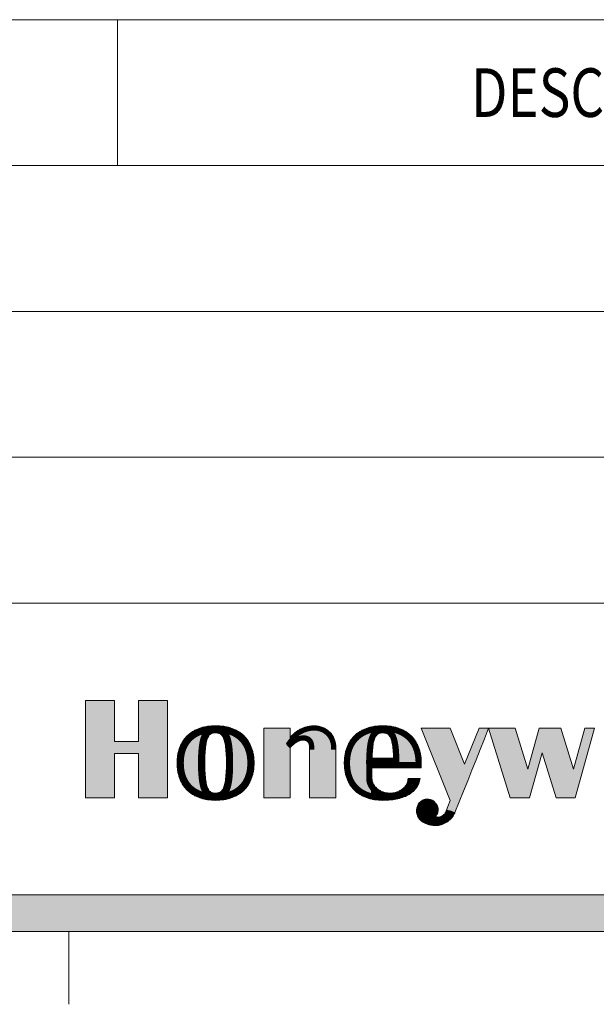
# Model space of a CAD drawing. Units: millimetres. Extents: x 10124 to 10520, y -3798 to -3525.
# Drawn here: x 10425 to 10449, y -3797 to -3757 of the extents above; entities that cross this region are included whole.
import ezdxf
from ezdxf.enums import TextEntityAlignment as Align

# ---------------------------------------------------------------- set-up
doc = ezdxf.new("R2010")
doc.units = ezdxf.units.MM
doc.header["$LTSCALE"] = 6
doc.header["$MEASUREMENT"] = 0
doc.layers.add('4', color=4, linetype='CONTINUOUS', lineweight=20)
doc.styles.add('ROMANS', font='romans.shx', dxfattribs={"height": 2})

msp = doc.modelspace()

# ---------------------------------------------------------------- linework, layer by layer
at = {"layer": '4'}
for p, q in [((10514.6199, -3756.75341), (10339.6199, -3756.75341)), ((10429.1199, -3762.75341), (10429.1199, -3756.75341)), ((10514.6199, -3762.75341), (10379.6899, -3762.75341)), ((10451.6199, -3768.75341), (10339.6199, -3768.75341)), ((10451.6199, -3774.75341), (10379.6199, -3774.75341)), ((10379.6199, -3780.75341), (10469.6199, -3780.75341)), ((10139.6199, -3792.75341), (10514.6199, -3792.75341)), ((10138.1199, -3794.25341), (10516.1199, -3794.25341)), ((10427.1199, -3794.25341), (10427.1199, -3797.25341))]:
    msp.add_line(p, q, dxfattribs=at)
for points in [[(10427.80522, -3784.75341), (10428.99383, -3784.75341), (10428.99383, -3786.43713), (10429.98405, -3786.43713), (10429.98405, -3784.75341), (10431.17265, -3784.75341), (10431.17265, -3788.76347), (10429.98405, -3788.76347), (10429.98405, -3786.93224), (10428.99383, -3786.93224), (10428.99383, -3788.76347), (10427.80522, -3788.76347), (10427.80522, -3784.75341)], [(10433.1531, -3785.7945), (10433.06493, -3785.7945), (10432.98015, -3785.79959), (10432.89537, -3785.80806), (10432.81398, -3785.81824), (10432.77329, -3785.82502), (10432.73429, -3785.8335), (10432.69529, -3785.84198), (10432.65629, -3785.85045), (10432.61899, -3785.86063), (10432.58168, -3785.8708), (10432.54438, -3785.88267), (10432.50877, -3785.89454), (10432.47147, -3785.90641), (10432.43756, -3785.91997), (10432.40195, -3785.93523), (10432.36804, -3785.95049), (10432.33413, -3785.96575), (10432.30191, -3785.98271), (10432.2697, -3785.99966), (10432.23748, -3786.01832), (10432.20696, -3786.03697), (10432.17644, -3786.05731), (10432.14592, -3786.07766), (10432.11709, -3786.09801), (10432.08827, -3786.12005), (10432.06114, -3786.14209), (10432.03401, -3786.16583), (10432.00688, -3786.18957), (10431.98145, -3786.215), (10431.95601, -3786.24044), (10431.93228, -3786.26587), (10431.90854, -3786.293), (10431.8865, -3786.32013), (10431.86276, -3786.34896), (10431.84241, -3786.37778), (10431.82206, -3786.4083), (10431.80172, -3786.43882), (10431.78306, -3786.46934), (10431.76441, -3786.50156), (10431.74576, -3786.53377), (10431.72881, -3786.56769), (10431.71355, -3786.6016), (10431.69829, -3786.63551), (10431.68302, -3786.67112), (10431.66946, -3786.70672), (10431.65759, -3786.74403), (10431.64572, -3786.78133), (10431.63385, -3786.81863), (10431.62368, -3786.85763), (10431.61351, -3786.89663), (10431.60503, -3786.93732), (10431.59825, -3786.97802), (10431.59146, -3787.02041), (10431.58468, -3787.0611), (10431.57959, -3787.10519), (10431.5762, -3787.14758), (10431.57281, -3787.19166), (10431.56942, -3787.23744), (10431.56942, -3787.28153), (10431.56773, -3787.329), (10431.56942, -3787.37478), (10431.56942, -3787.42056), (10431.57281, -3787.46465), (10431.5762, -3787.50874), (10431.57959, -3787.55282), (10431.58468, -3787.59521), (10431.59146, -3787.6376), (10431.59825, -3787.67829), (10431.60503, -3787.71899), (10431.61351, -3787.75968), (10431.62368, -3787.79868), (10431.63385, -3787.83768), (10431.64572, -3787.87498), (10431.65759, -3787.91228), (10431.66946, -3787.94959), (10431.68302, -3787.98519), (10431.69829, -3788.0208), (10431.71355, -3788.05641), (10431.72881, -3788.09032), (10431.74576, -3788.12254), (10431.76441, -3788.15475), (10431.78306, -3788.18697), (10431.80172, -3788.21919), (10431.82206, -3788.24971), (10431.84241, -3788.27853), (10431.86276, -3788.30736), (10431.8865, -3788.33618), (10431.90854, -3788.36331), (10431.93228, -3788.39044), (10431.95601, -3788.41587), (10431.98145, -3788.443), (10432.00688, -3788.46674), (10432.03401, -3788.49048), (10432.06114, -3788.51422), (10432.08827, -3788.53626), (10432.11709, -3788.5583), (10432.14592, -3788.58034), (10432.17644, -3788.60069), (10432.20696, -3788.61934), (10432.23748, -3788.63799), (10432.2697, -3788.65665), (10432.30191, -3788.6736), (10432.33413, -3788.69056), (10432.36804, -3788.70582), (10432.40195, -3788.72108), (10432.43756, -3788.73634), (10432.47147, -3788.7499), (10432.50877, -3788.76177), (10432.54438, -3788.77364), (10432.58168, -3788.78551), (10432.61899, -3788.79568), (10432.65629, -3788.80586), (10432.69529, -3788.81434), (10432.73429, -3788.82281), (10432.77329, -3788.83129), (10432.81398, -3788.83807), (10432.89537, -3788.84825), (10432.98015, -3788.85673), (10433.06493, -3788.86181), (10433.1531, -3788.86351), (10433.23957, -3788.86181), (10433.32435, -3788.85673), (10433.40913, -3788.84825), (10433.49052, -3788.83807), (10433.53121, -3788.83129), (10433.57021, -3788.82281), (10433.60921, -3788.81434), (10433.64821, -3788.80586), (10433.68551, -3788.79568), (10433.72281, -3788.78551), (10433.76012, -3788.77364), (10433.79742, -3788.76177), (10433.83303, -3788.7499), (10433.86694, -3788.73634), (10433.90255, -3788.72108), (10433.93646, -3788.70582), (10433.97037, -3788.69056), (10434.00258, -3788.6736), (10434.0348, -3788.65665), (10434.06702, -3788.63799), (10434.09754, -3788.61934), (10434.12806, -3788.60069), (10434.15858, -3788.58034), (10434.1874, -3788.5583), (10434.21623, -3788.53626), (10434.24336, -3788.51422), (10434.27049, -3788.49048), (10434.29762, -3788.46674), (10434.32305, -3788.443), (10434.34848, -3788.41587), (10434.37222, -3788.39044), (10434.39596, -3788.36331), (10434.418, -3788.33618), (10434.44174, -3788.30736), (10434.46209, -3788.27853), (10434.48244, -3788.24971), (10434.50278, -3788.21919), (10434.52313, -3788.18697), (10434.54009, -3788.15475), (10434.55874, -3788.12254), (10434.57569, -3788.09032), (10434.59095, -3788.05641), (10434.60621, -3788.0208), (10434.62147, -3787.98519), (10434.63504, -3787.94959), (10434.64691, -3787.91228), (10434.66047, -3787.87498), (10434.67065, -3787.83768), (10434.68082, -3787.79868), (10434.69099, -3787.75968), (10434.69947, -3787.71899), (10434.70625, -3787.67829), (10434.71303, -3787.6376), (10434.71982, -3787.59521), (10434.7249, -3787.55282), (10434.7283, -3787.50874), (10434.73169, -3787.46465), (10434.73508, -3787.42056), (10434.73677, -3787.37478), (10434.73677, -3787.329), (10434.73677, -3787.28153), (10434.73508, -3787.23744), (10434.73169, -3787.19166), (10434.7283, -3787.14758), (10434.7249, -3787.10519), (10434.71982, -3787.0611), (10434.71303, -3787.02041), (10434.70625, -3786.97802), (10434.69947, -3786.93732), (10434.69099, -3786.89663), (10434.68082, -3786.85763), (10434.67065, -3786.81863), (10434.66047, -3786.78133), (10434.64691, -3786.74403), (10434.63504, -3786.70672), (10434.62147, -3786.67112), (10434.60621, -3786.63551), (10434.59095, -3786.6016), (10434.57569, -3786.56769), (10434.55874, -3786.53377), (10434.54009, -3786.50156), (10434.52313, -3786.46934), (10434.50278, -3786.43882), (10434.48244, -3786.4083), (10434.46209, -3786.37778), (10434.44174, -3786.34896), (10434.418, -3786.32013), (10434.39596, -3786.293), (10434.37222, -3786.26587), (10434.34848, -3786.24044), (10434.32305, -3786.215), (10434.29762, -3786.18957), (10434.27049, -3786.16583), (10434.24336, -3786.14209), (10434.21623, -3786.12005), (10434.1874, -3786.09801), (10434.15858, -3786.07766), (10434.12806, -3786.05731), (10434.09754, -3786.03697), (10434.06702, -3786.01832), (10434.0348, -3785.99966), (10434.00258, -3785.98271), (10433.97037, -3785.96575), (10433.93646, -3785.95049), (10433.90255, -3785.93523), (10433.86694, -3785.91997), (10433.83303, -3785.90641), (10433.79742, -3785.89454), (10433.76012, -3785.88267), (10433.72281, -3785.8708), (10433.68551, -3785.86063), (10433.64821, -3785.85045), (10433.60921, -3785.84198), (10433.57021, -3785.8335), (10433.53121, -3785.82502), (10433.49052, -3785.81824), (10433.40913, -3785.80806), (10433.32435, -3785.79959), (10433.23957, -3785.7945), (10433.1531, -3785.7945)], [(10435.13184, -3788.76347), (10436.22211, -3788.76347), (10436.22211, -3786.68468), (10436.24923, -3786.65755), (10436.27976, -3786.62873), (10436.30858, -3786.6016), (10436.3408, -3786.57616), (10436.37132, -3786.55073), (10436.40523, -3786.5253), (10436.43744, -3786.50156), (10436.47136, -3786.48121), (10436.50696, -3786.46086), (10436.54257, -3786.44221), (10436.57818, -3786.42695), (10436.61379, -3786.41339), (10436.65109, -3786.40321), (10436.69009, -3786.39474), (10436.72739, -3786.38965), (10436.76639, -3786.38795), (10436.80369, -3786.38965), (10436.83591, -3786.39304), (10436.85117, -3786.39643), (10436.86643, -3786.40152), (10436.87999, -3786.40661), (10436.89186, -3786.41169), (10436.90373, -3786.41678), (10436.9156, -3786.42356), (10436.92577, -3786.43034), (10436.93595, -3786.43882), (10436.9529, -3786.45578), (10436.96816, -3786.47443), (10436.98003, -3786.49647), (10436.99021, -3786.51851), (10436.99868, -3786.54395), (10437.00377, -3786.56938), (10437.00886, -3786.59651), (10437.01225, -3786.62534), (10437.01225, -3786.65416), (10437.01394, -3786.68468), (10437.01394, -3788.76347), (10438.10251, -3788.76347), (10438.10251, -3786.68468), (10438.10081, -3786.6389), (10438.09742, -3786.59482), (10438.09234, -3786.54903), (10438.08555, -3786.50664), (10438.07538, -3786.46256), (10438.06351, -3786.42017), (10438.04995, -3786.37948), (10438.03469, -3786.33878), (10438.01773, -3786.29978), (10437.99908, -3786.26078), (10437.97704, -3786.22348), (10437.95499, -3786.18787), (10437.93125, -3786.15396), (10437.90413, -3786.12005), (10437.877, -3786.08784), (10437.84817, -3786.05562), (10437.81765, -3786.02679), (10437.78543, -3785.99966), (10437.75322, -3785.97254), (10437.71761, -3785.9471), (10437.682, -3785.92506), (10437.6447, -3785.90302), (10437.6057, -3785.88437), (10437.5667, -3785.86571), (10437.52601, -3785.85045), (10437.48362, -3785.83689), (10437.44123, -3785.82502), (10437.39715, -3785.81485), (10437.35136, -3785.80637), (10437.30558, -3785.80128), (10437.2598, -3785.79789), (10437.21233, -3785.79789), (10437.17672, -3785.79789), (10437.14111, -3785.79959), (10437.10551, -3785.80298), (10437.0699, -3785.80637), (10437.03599, -3785.81146), (10437.00038, -3785.81654), (10436.96647, -3785.82332), (10436.93086, -3785.83011), (10436.89695, -3785.83858), (10436.86304, -3785.84876), (10436.82912, -3785.85893), (10436.79691, -3785.8708), (10436.763, -3785.88267), (10436.73078, -3785.89454), (10436.69856, -3785.9098), (10436.66635, -3785.92506), (10436.63413, -3785.94032), (10436.60192, -3785.95728), (10436.5714, -3785.97423), (10436.54088, -3785.99288), (10436.51205, -3786.01323), (10436.48153, -3786.03358), (10436.4527, -3786.05562), (10436.42558, -3786.07766), (10436.39675, -3786.1014), (10436.36962, -3786.12514), (10436.34419, -3786.15057), (10436.31875, -3786.17601), (10436.29332, -3786.20314), (10436.26789, -3786.23026), (10436.24415, -3786.25909), (10436.22211, -3786.28791), (10436.22211, -3785.89284), (10435.13184, -3785.89284), (10435.13184, -3788.76347)], [(10440.03378, -3785.7945), (10439.94561, -3785.7945), (10439.86083, -3785.79959), (10439.77605, -3785.80806), (10439.69466, -3785.81824), (10439.65566, -3785.82502), (10439.61497, -3785.8335), (10439.57597, -3785.84198), (10439.53867, -3785.85045), (10439.49967, -3785.86063), (10439.46237, -3785.8708), (10439.42507, -3785.88267), (10439.38946, -3785.89454), (10439.35385, -3785.90641), (10439.31824, -3785.91997), (10439.28264, -3785.93523), (10439.24872, -3785.95049), (10439.21481, -3785.96575), (10439.1826, -3785.98271), (10439.15038, -3785.99966), (10439.11816, -3786.01832), (10439.08764, -3786.03697), (10439.05712, -3786.05731), (10439.0283, -3786.07766), (10438.99778, -3786.09801), (10438.97065, -3786.12005), (10438.94182, -3786.14209), (10438.91469, -3786.16583), (10438.88926, -3786.18957), (10438.86213, -3786.215), (10438.83839, -3786.24044), (10438.81296, -3786.26587), (10438.78922, -3786.293), (10438.76718, -3786.32013), (10438.74514, -3786.34896), (10438.72309, -3786.37778), (10438.70275, -3786.4083), (10438.6824, -3786.43882), (10438.66375, -3786.46934), (10438.6451, -3786.50156), (10438.62644, -3786.53377), (10438.60949, -3786.56769), (10438.59423, -3786.6016), (10438.57897, -3786.63551), (10438.56371, -3786.67112), (10438.55014, -3786.70672), (10438.53827, -3786.74403), (10438.52641, -3786.78133), (10438.51454, -3786.81863), (10438.50436, -3786.85763), (10438.49419, -3786.89663), (10438.48571, -3786.93732), (10438.47893, -3786.97802), (10438.47215, -3787.02041), (10438.46536, -3787.0611), (10438.46028, -3787.10519), (10438.45689, -3787.14758), (10438.4535, -3787.19166), (10438.4518, -3787.23744), (10438.4501, -3787.28153), (10438.44841, -3787.329), (10438.4501, -3787.37478), (10438.4518, -3787.42056), (10438.4535, -3787.46465), (10438.45689, -3787.50874), (10438.46028, -3787.55282), (10438.46536, -3787.59521), (10438.47215, -3787.6376), (10438.47893, -3787.67829), (10438.48571, -3787.71899), (10438.49419, -3787.75968), (10438.50436, -3787.79868), (10438.51454, -3787.83768), (10438.52641, -3787.87498), (10438.53827, -3787.91228), (10438.55014, -3787.94959), (10438.56371, -3787.98519), (10438.57897, -3788.0208), (10438.59423, -3788.05641), (10438.60949, -3788.09032), (10438.62644, -3788.12254), (10438.6451, -3788.15475), (10438.66375, -3788.18697), (10438.6824, -3788.21919), (10438.70275, -3788.24971), (10438.72309, -3788.27853), (10438.74514, -3788.30736), (10438.76718, -3788.33618), (10438.78922, -3788.36331), (10438.81296, -3788.39044), (10438.83839, -3788.41587), (10438.86213, -3788.443), (10438.88926, -3788.46674), (10438.91469, -3788.49048), (10438.94182, -3788.51422), (10438.97065, -3788.53626), (10438.99778, -3788.5583), (10439.0283, -3788.58034), (10439.05712, -3788.60069), (10439.08764, -3788.61934), (10439.11816, -3788.63799), (10439.15038, -3788.65665), (10439.1826, -3788.6736), (10439.21481, -3788.69056), (10439.24872, -3788.70582), (10439.28264, -3788.72108), (10439.31824, -3788.73634), (10439.35385, -3788.7499), (10439.38946, -3788.76177), (10439.42507, -3788.77364), (10439.46237, -3788.78551), (10439.49967, -3788.79568), (10439.53867, -3788.80586), (10439.57597, -3788.81434), (10439.61497, -3788.82281), (10439.65566, -3788.83129), (10439.69466, -3788.83807), (10439.77605, -3788.84825), (10439.86083, -3788.85673), (10439.94561, -3788.86181), (10440.03378, -3788.86351), (10440.12025, -3788.86181), (10440.20503, -3788.85842), (10440.28642, -3788.85333), (10440.36442, -3788.84655), (10440.44242, -3788.83807), (10440.51533, -3788.8279), (10440.58654, -3788.81434), (10440.65606, -3788.80077), (10440.72219, -3788.78382), (10440.78662, -3788.76516), (10440.84766, -3788.74651), (10440.90531, -3788.72447), (10440.96296, -3788.70073), (10441.01552, -3788.67699), (10441.06809, -3788.64986), (10441.11556, -3788.62104), (10441.16304, -3788.59221), (10441.20712, -3788.56), (10441.24782, -3788.52778), (10441.28682, -3788.49387), (10441.32412, -3788.45657), (10441.35803, -3788.41926), (10441.38855, -3788.38027), (10441.41907, -3788.34127), (10441.4462, -3788.29888), (10441.46994, -3788.25649), (10441.49198, -3788.2124), (10441.51233, -3788.16662), (10441.52929, -3788.11915), (10441.54455, -3788.07167), (10441.55811, -3788.0225), (10441.56828, -3787.97163), (10441.07317, -3787.97163), (10441.06978, -3788.00215), (10441.06639, -3788.03267), (10441.05961, -3788.06319), (10441.05283, -3788.09202), (10441.04435, -3788.12084), (10441.03248, -3788.14967), (10441.02061, -3788.1768), (10441.00705, -3788.20393), (10440.99009, -3788.22936), (10440.97483, -3788.25479), (10440.95618, -3788.28023), (10440.93583, -3788.30396), (10440.91548, -3788.3277), (10440.89344, -3788.34975), (10440.8697, -3788.37179), (10440.84597, -3788.39214), (10440.82053, -3788.41248), (10440.7934, -3788.43113), (10440.76458, -3788.44809), (10440.73575, -3788.46505), (10440.70693, -3788.48031), (10440.67641, -3788.49387), (10440.64419, -3788.50743), (10440.61197, -3788.5193), (10440.57976, -3788.52948), (10440.54585, -3788.53965), (10440.51193, -3788.54813), (10440.47633, -3788.55322), (10440.44072, -3788.5583), (10440.40342, -3788.56339), (10440.36781, -3788.56508), (10440.33051, -3788.56508), (10440.2932, -3788.56508), (10440.2559, -3788.56339), (10440.22029, -3788.5583), (10440.18469, -3788.55322), (10440.14908, -3788.54813), (10440.11517, -3788.53965), (10440.08126, -3788.52948), (10440.04904, -3788.5193), (10440.01682, -3788.50743), (10439.98461, -3788.49387), (10439.95409, -3788.48031), (10439.92357, -3788.46505), (10439.89644, -3788.44809), (10439.86761, -3788.43113), (10439.84048, -3788.41248), (10439.81505, -3788.39214), (10439.79131, -3788.37179), (10439.76757, -3788.34975), (10439.74553, -3788.3277), (10439.72518, -3788.30396), (10439.70484, -3788.28023), (10439.68788, -3788.25479), (10439.67092, -3788.22936), (10439.65566, -3788.20393), (10439.6404, -3788.1768), (10439.62854, -3788.14967), (10439.61836, -3788.12084), (10439.60819, -3788.09202), (10439.60141, -3788.06319), (10439.59462, -3788.03267), (10439.59123, -3788.00215), (10439.58784, -3787.97163), (10439.58784, -3787.94789), (10439.58784, -3787.52569), (10441.61746, -3787.52569), (10441.61746, -3787.50704), (10441.61746, -3787.48839), (10441.61746, -3787.46804), (10441.61746, -3787.446), (10441.61746, -3787.42226), (10441.61746, -3787.39344), (10441.61746, -3787.36292), (10441.61746, -3787.329), (10441.61746, -3787.28153), (10441.61576, -3787.23744), (10441.61237, -3787.19166), (10441.61067, -3787.14758), (10441.60559, -3787.10519), (10441.6005, -3787.0611), (10441.59541, -3787.02041), (10441.58863, -3786.97802), (10441.58015, -3786.93732), (10441.57168, -3786.89663), (10441.5615, -3786.85763), (10441.55133, -3786.81863), (10441.54115, -3786.78133), (10441.52929, -3786.74403), (10441.51572, -3786.70672), (10441.50216, -3786.67112), (10441.4869, -3786.63551), (10441.47164, -3786.6016), (10441.45638, -3786.56769), (10441.43942, -3786.53377), (10441.42246, -3786.50156), (10441.40381, -3786.46934), (10441.38347, -3786.43882), (10441.36481, -3786.4083), (10441.34277, -3786.37778), (10441.32242, -3786.34896), (10441.30038, -3786.32013), (10441.27664, -3786.293), (10441.25291, -3786.26587), (10441.22917, -3786.24044), (10441.20373, -3786.215), (10441.1783, -3786.18957), (10441.15117, -3786.16583), (10441.12404, -3786.14209), (10441.09691, -3786.12005), (10441.06809, -3786.09801), (10441.03926, -3786.07766), (10441.00874, -3786.05731), (10440.97822, -3786.03697), (10440.9477, -3786.01832), (10440.91548, -3785.99966), (10440.88327, -3785.98271), (10440.85105, -3785.96575), (10440.81714, -3785.95049), (10440.78323, -3785.93523), (10440.74932, -3785.91997), (10440.71371, -3785.90641), (10440.6781, -3785.89454), (10440.6408, -3785.88267), (10440.6035, -3785.8708), (10440.56619, -3785.86063), (10440.52889, -3785.85045), (10440.48989, -3785.84198), (10440.45089, -3785.8335), (10440.4119, -3785.82502), (10440.3712, -3785.81824), (10440.28981, -3785.80806), (10440.20673, -3785.79959), (10440.12025, -3785.7945), (10440.03378, -3785.7945)], [(10443.00444, -3789.36031), (10442.99088, -3789.39253), (10442.97562, -3789.42305), (10442.96036, -3789.45357), (10442.9434, -3789.4824), (10442.92475, -3789.51122), (10442.90441, -3789.53835), (10442.88575, -3789.56548), (10442.86371, -3789.59091), (10442.84167, -3789.61465), (10442.81963, -3789.63839), (10442.79589, -3789.66213), (10442.77045, -3789.68417), (10442.74672, -3789.70452), (10442.71959, -3789.72317), (10442.69415, -3789.74352), (10442.66702, -3789.76047), (10442.63989, -3789.77743), (10442.61276, -3789.79269), (10442.58394, -3789.80795), (10442.55681, -3789.82151), (10442.52799, -3789.83508), (10442.49916, -3789.84695), (10442.47034, -3789.85712), (10442.44151, -3789.8656), (10442.41269, -3789.87408), (10442.38386, -3789.88255), (10442.35334, -3789.88764), (10442.32452, -3789.89273), (10442.29569, -3789.89781), (10442.26856, -3789.89951), (10442.23974, -3789.90121), (10442.21091, -3789.9029), (10442.17022, -3789.90121), (10442.12952, -3789.89951), (10442.08883, -3789.89612), (10442.04983, -3789.89103), (10442.01083, -3789.88425), (10441.97353, -3789.87747), (10441.93623, -3789.86899), (10441.89892, -3789.85882), (10441.86501, -3789.84695), (10441.8311, -3789.83508), (10441.79719, -3789.82151), (10441.76497, -3789.80625), (10441.73445, -3789.7893), (10441.70393, -3789.77234), (10441.67511, -3789.75539), (10441.64798, -3789.73504), (10441.62254, -3789.71469), (10441.59711, -3789.69434), (10441.57507, -3789.6723), (10441.55302, -3789.64856), (10441.53268, -3789.62483), (10441.51403, -3789.59939), (10441.49537, -3789.57396), (10441.48011, -3789.54683), (10441.46655, -3789.5197), (10441.45468, -3789.49257), (10441.44451, -3789.46374), (10441.43433, -3789.43322), (10441.42755, -3789.4027), (10441.42416, -3789.37218), (10441.42077, -3789.33997), (10441.41907, -3789.30775), (10441.42077, -3789.28062), (10441.42246, -3789.25349), (10441.42416, -3789.22806), (10441.42925, -3789.20262), (10441.43264, -3789.17719), (10441.43942, -3789.15176), (10441.4462, -3789.12802), (10441.45468, -3789.10598), (10441.46316, -3789.08393), (10441.47333, -3789.06189), (10441.48351, -3789.04154), (10441.49537, -3789.0212), (10441.50894, -3789.00255), (10441.52081, -3788.98389), (10441.53607, -3788.96694), (10441.54963, -3788.94998), (10441.56489, -3788.93303), (10441.58185, -3788.91946), (10441.5988, -3788.9042), (10441.61576, -3788.89233), (10441.63441, -3788.87877), (10441.65306, -3788.86859), (10441.67171, -3788.85842), (10441.69206, -3788.84825), (10441.71241, -3788.84147), (10441.73276, -3788.83299), (10441.7531, -3788.8279), (10441.77515, -3788.82281), (10441.79719, -3788.81773), (10441.81923, -3788.81603), (10441.84127, -3788.81434), (10441.86501, -3788.81264), (10441.88705, -3788.81434), (10441.91079, -3788.81603), (10441.93283, -3788.81773), (10441.95488, -3788.82281), (10441.97522, -3788.8279), (10441.99727, -3788.83299), (10442.01761, -3788.83977), (10442.03796, -3788.84825), (10442.05831, -3788.85673), (10442.07696, -3788.8669), (10442.09561, -3788.87877), (10442.11426, -3788.88894), (10442.13122, -3788.90251), (10442.14817, -3788.91607), (10442.16343, -3788.92964), (10442.18039, -3788.9449), (10442.19396, -3788.96016), (10442.20922, -3788.97542), (10442.22108, -3788.99237), (10442.23465, -3789.00933), (10442.24652, -3789.02798), (10442.25669, -3789.04663), (10442.26687, -3789.06528), (10442.27534, -3789.08563), (10442.28382, -3789.10598), (10442.2906, -3789.12632), (10442.29569, -3789.14837), (10442.30078, -3789.16871), (10442.30586, -3789.19076), (10442.30756, -3789.2128), (10442.30925, -3789.23654), (10442.31095, -3789.25858), (10442.30925, -3789.28571), (10442.30756, -3789.30945), (10442.30417, -3789.33149), (10442.30078, -3789.35353), (10442.29569, -3789.37218), (10442.2906, -3789.39083), (10442.28552, -3789.40609), (10442.27873, -3789.42136), (10442.26347, -3789.45018), (10442.24652, -3789.47731), (10442.22956, -3789.50274), (10442.21091, -3789.52987), (10442.22448, -3789.53665), (10442.23804, -3789.54174), (10442.2516, -3789.54513), (10442.26347, -3789.54852), (10442.27704, -3789.55022), (10442.28891, -3789.55192), (10442.30078, -3789.55361), (10442.31265, -3789.55361), (10442.33469, -3789.55192), (10442.35843, -3789.55022), (10442.38047, -3789.54683), (10442.40082, -3789.54174), (10442.42286, -3789.53496), (10442.44321, -3789.52648), (10442.46355, -3789.518), (10442.4822, -3789.50613), (10442.50086, -3789.49257), (10442.51781, -3789.479), (10442.53646, -3789.46374), (10442.55172, -3789.44509), (10442.56698, -3789.42644), (10442.58224, -3789.4044), (10442.59581, -3789.38236), (10442.60768, -3789.35862), (10442.80606, -3788.86351), (10441.61746, -3785.89454), (10442.80606, -3785.89454), (10443.39952, -3787.37818), (10443.99297, -3785.89284), (10444.38974, -3785.89284), (10444.2134, -3786.332), (10444.04045, -3786.76607), (10443.86919, -3787.19675), (10443.69794, -3787.62743), (10443.52668, -3788.05641), (10443.35374, -3788.48709), (10443.18079, -3788.92116), (10443.00444, -3789.36031)], [(10448.35062, -3785.89284), (10448.74569, -3785.89284), (10447.95386, -3788.76347), (10447.16202, -3788.76347), (10446.58552, -3786.9068), (10446.07345, -3788.76347), (10445.27992, -3788.76347), (10444.38974, -3785.89284), (10445.4783, -3785.89284), (10446.00224, -3787.58165), (10446.46852, -3785.89284), (10447.3604, -3785.89284), (10447.88434, -3787.58165), (10448.35062, -3785.89284)], [(10433.1531, -3786.09123), (10433.1141, -3786.09123), (10433.0768, -3786.09292), (10433.05645, -3786.09462), (10433.0378, -3786.0997), (10433.01915, -3786.1031), (10432.9988, -3786.10988), (10432.98015, -3786.11836), (10432.9615, -3786.12853), (10432.94284, -3786.1404), (10432.92419, -3786.15566), (10432.90554, -3786.17431), (10432.88859, -3786.19466), (10432.87163, -3786.2184), (10432.85467, -3786.24552), (10432.83941, -3786.27605), (10432.82415, -3786.31165), (10432.80889, -3786.34896), (10432.79533, -3786.39304), (10432.78176, -3786.44052), (10432.76989, -3786.49308), (10432.75972, -3786.55073), (10432.74785, -3786.61347), (10432.73937, -3786.68129), (10432.7309, -3786.7542), (10432.72411, -3786.83389), (10432.71733, -3786.92037), (10432.71224, -3787.01193), (10432.70885, -3787.11027), (10432.70716, -3787.2154), (10432.70716, -3787.329), (10432.70716, -3787.44091), (10432.70885, -3787.54604), (10432.71224, -3787.64438), (10432.71733, -3787.73764), (10432.72411, -3787.82242), (10432.7309, -3787.90211), (10432.73937, -3787.97502), (10432.74785, -3788.04454), (10432.75972, -3788.10558), (10432.76989, -3788.16323), (10432.78176, -3788.21579), (10432.79533, -3788.26327), (10432.80889, -3788.30736), (10432.82415, -3788.34635), (10432.83941, -3788.38027), (10432.85467, -3788.41079), (10432.87163, -3788.43792), (10432.88859, -3788.46165), (10432.90554, -3788.4837), (10432.92419, -3788.50065), (10432.94284, -3788.51591), (10432.9615, -3788.52778), (10432.98015, -3788.53796), (10432.9988, -3788.54643), (10433.01915, -3788.55322), (10433.0378, -3788.5583), (10433.05645, -3788.56169), (10433.0768, -3788.56339), (10433.1141, -3788.56508), (10433.1531, -3788.56508), (10433.1904, -3788.56508), (10433.2277, -3788.56339), (10433.24805, -3788.56169), (10433.2667, -3788.5583), (10433.28705, -3788.55322), (10433.3057, -3788.54643), (10433.32435, -3788.53796), (10433.343, -3788.52778), (10433.36165, -3788.51591), (10433.38031, -3788.50065), (10433.39896, -3788.4837), (10433.41591, -3788.46165), (10433.43287, -3788.43792), (10433.44982, -3788.41079), (10433.46508, -3788.38027), (10433.48034, -3788.34635), (10433.49561, -3788.30736), (10433.50917, -3788.26327), (10433.52273, -3788.21579), (10433.5346, -3788.16323), (10433.54647, -3788.10558), (10433.55665, -3788.04454), (10433.56512, -3787.97502), (10433.5736, -3787.90211), (10433.58038, -3787.82242), (10433.58717, -3787.73764), (10433.59225, -3787.64438), (10433.59564, -3787.54604), (10433.59734, -3787.44091), (10433.59734, -3787.329), (10433.59734, -3787.2154), (10433.59564, -3787.11027), (10433.59225, -3787.01193), (10433.58717, -3786.92037), (10433.58038, -3786.83389), (10433.5736, -3786.7542), (10433.56512, -3786.68129), (10433.55665, -3786.61347), (10433.54647, -3786.55073), (10433.5346, -3786.49308), (10433.52273, -3786.44052), (10433.50917, -3786.39304), (10433.49561, -3786.34896), (10433.48034, -3786.31165), (10433.46508, -3786.27605), (10433.44982, -3786.24552), (10433.43287, -3786.2184), (10433.41591, -3786.19466), (10433.39896, -3786.17431), (10433.38031, -3786.15566), (10433.36165, -3786.1404), (10433.343, -3786.12853), (10433.32435, -3786.11836), (10433.3057, -3786.10988), (10433.28705, -3786.1031), (10433.2667, -3786.0997), (10433.24805, -3786.09462), (10433.2277, -3786.09292), (10433.1904, -3786.09123), (10433.1531, -3786.09123)], [(10439.58954, -3787.13062), (10440.47633, -3787.13062), (10440.47294, -3787.03567), (10440.46955, -3786.9475), (10440.46446, -3786.86441), (10440.45768, -3786.78642), (10440.45089, -3786.7152), (10440.44242, -3786.64907), (10440.43224, -3786.58634), (10440.42207, -3786.52869), (10440.4119, -3786.47612), (10440.40003, -3786.42865), (10440.38816, -3786.38456), (10440.37459, -3786.34387), (10440.36103, -3786.30826), (10440.34577, -3786.27605), (10440.33051, -3786.24722), (10440.31525, -3786.22009), (10440.29999, -3786.19805), (10440.28303, -3786.1777), (10440.26608, -3786.16075), (10440.24912, -3786.14549), (10440.23216, -3786.13362), (10440.21351, -3786.12175), (10440.19656, -3786.11327), (10440.1779, -3786.10649), (10440.15925, -3786.1014), (10440.1406, -3786.09801), (10440.12365, -3786.09462), (10440.10499, -3786.09292), (10440.06939, -3786.09123), (10440.03378, -3786.09123), (10439.99817, -3786.09123), (10439.96087, -3786.09292), (10439.94391, -3786.09462), (10439.92526, -3786.09801), (10439.90661, -3786.1014), (10439.88966, -3786.10649), (10439.871, -3786.11327), (10439.85235, -3786.12175), (10439.8354, -3786.13362), (10439.81844, -3786.14549), (10439.79979, -3786.16075), (10439.78453, -3786.1777), (10439.76757, -3786.19805), (10439.75062, -3786.22009), (10439.73536, -3786.24722), (10439.7201, -3786.27605), (10439.70653, -3786.30826), (10439.69297, -3786.34387), (10439.6794, -3786.38456), (10439.66584, -3786.42865), (10439.65566, -3786.47612), (10439.6438, -3786.52869), (10439.63362, -3786.58634), (10439.62514, -3786.64907), (10439.61667, -3786.7152), (10439.60819, -3786.78642), (10439.6031, -3786.86441), (10439.59801, -3786.9475), (10439.59293, -3787.03567), (10439.58954, -3787.13062)]]:
    msp.add_lwpolyline(points, dxfattribs=at)
for points, const_width in [([(10433.1531, -3785.93311), (10433.06908, -3785.93311), (10432.9912, -3785.93779), (10432.91086, -3785.94582), (10432.83398, -3785.95543), (10432.79942, -3785.96119), (10432.76373, -3785.96895), (10432.68927, -3785.98514), (10432.62095, -3786.00377), (10432.58731, -3786.01447), (10432.55171, -3786.02634), (10432.51829, -3786.03697), (10432.49061, -3786.04804), (10432.4577, -3786.06215), (10432.42492, -3786.0769), (10432.39491, -3786.0904), (10432.36647, -3786.10537), (10432.33673, -3786.12103), (10432.30836, -3786.13745), (10432.28157, -3786.15382), (10432.22435, -3786.19197), (10432.19919, -3786.20973), (10432.17409, -3786.22892), (10432.15051, -3786.24808), (10432.10163, -3786.29085), (10432.07946, -3786.31302), (10432.05572, -3786.33676), (10432.03513, -3786.35882), (10432.01452, -3786.38237), (10431.99379, -3786.40789), (10431.97303, -3786.4331), (10431.95672, -3786.45621), (10431.9374, -3786.48519), (10431.91857, -3786.51344), (10431.9022, -3786.54022), (10431.88437, -3786.57101), (10431.86785, -3786.59956), (10431.85405, -3786.62715), (10431.83995, -3786.65848), (10431.8252, -3786.69126), (10431.81155, -3786.72311), (10431.80037, -3786.75245), (10431.77781, -3786.82336), (10431.76705, -3786.85717), (10431.7485, -3786.92828), (10431.7413, -3786.96286), (10431.73505, -3787.00036), (10431.72827, -3787.04275), (10431.72198, -3787.08045), (10431.71757, -3787.11866), (10431.71439, -3787.15842), (10431.71103, -3787.2021), (10431.70803, -3787.24257), (10431.70803, -3787.284), (10431.70643, -3787.32891), (10431.70803, -3787.37222), (10431.70803, -3787.41524), (10431.71441, -3787.4981), (10431.71757, -3787.53924), (10431.72198, -3787.576), (10431.72827, -3787.61526), (10431.73497, -3787.65551), (10431.7413, -3787.69345), (10431.7485, -3787.72803), (10431.76705, -3787.79914), (10431.80037, -3787.90386), (10431.81155, -3787.9332), (10431.84046, -3788.00066), (10431.85346, -3788.02954), (10431.86712, -3788.05551), (10431.90302, -3788.11752), (10431.91948, -3788.14594), (10431.93637, -3788.17128), (10431.95565, -3788.19859), (10431.97303, -3788.22321), (10431.99379, -3788.24842), (10432.01452, -3788.27394), (10432.03513, -3788.29749), (10432.05724, -3788.32118), (10432.07941, -3788.34482), (10432.09983, -3788.36389), (10432.15051, -3788.40823), (10432.17409, -3788.42739), (10432.22655, -3788.46751), (10432.25105, -3788.48384), (10432.27924, -3788.50107), (10432.30836, -3788.51886), (10432.33673, -3788.53529), (10432.36647, -3788.55094), (10432.39491, -3788.56591), (10432.4577, -3788.59416), (10432.49061, -3788.60827), (10432.51829, -3788.61934), (10432.55171, -3788.62997), (10432.58731, -3788.64184), (10432.62095, -3788.65254), (10432.68927, -3788.67118), (10432.79942, -3788.69512), (10432.83398, -3788.70088), (10432.91086, -3788.71049), (10432.9912, -3788.71853), (10433.07041, -3788.72328), (10433.15307, -3788.72487), (10433.23406, -3788.72328), (10433.3133, -3788.71853), (10433.39364, -3788.71049), (10433.47052, -3788.70088), (10433.50508, -3788.69512), (10433.61523, -3788.67118), (10433.68355, -3788.65254), (10433.75449, -3788.62997), (10433.78533, -3788.61969), (10433.81389, -3788.60827), (10433.8468, -3788.59416), (10433.90959, -3788.56591), (10433.93803, -3788.55094), (10433.96777, -3788.53529), (10433.99614, -3788.51886), (10434.05344, -3788.48384), (10434.07795, -3788.46751), (10434.13041, -3788.42739), (10434.15398, -3788.40823), (10434.20466, -3788.36389), (10434.22509, -3788.34482), (10434.24725, -3788.32118), (10434.26937, -3788.29749), (10434.28998, -3788.27394), (10434.31071, -3788.24842), (10434.33147, -3788.22321), (10434.34885, -3788.19859), (10434.36813, -3788.17128), (10434.3865, -3788.14372), (10434.40301, -3788.11757), (10434.41873, -3788.08772), (10434.43738, -3788.05551), (10434.45104, -3788.02954), (10434.46404, -3788.00066), (10434.49295, -3787.9332), (10434.50412, -3787.90386), (10434.51567, -3787.86757), (10434.52825, -3787.83299), (10434.53671, -3787.80195), (10434.556, -3787.72803), (10434.5632, -3787.69345), (10434.57623, -3787.61526), (10434.58251, -3787.576), (10434.58693, -3787.53924), (10434.59348, -3787.45402), (10434.59666, -3787.41268), (10434.59816, -3787.37222), (10434.59816, -3787.28419), (10434.59666, -3787.24523), (10434.59347, -3787.2021), (10434.59011, -3787.15842), (10434.58693, -3787.11866), (10434.58252, -3787.08045), (10434.57623, -3787.04275), (10434.56945, -3787.00036), (10434.5632, -3786.96286), (10434.556, -3786.92828), (10434.53671, -3786.85436), (10434.52825, -3786.82332), (10434.51567, -3786.78874), (10434.50412, -3786.75245), (10434.49295, -3786.72311), (10434.4793, -3786.69126), (10434.46455, -3786.65848), (10434.45045, -3786.62715), (10434.43665, -3786.59956), (10434.41873, -3786.56859), (10434.40381, -3786.54026), (10434.3671, -3786.48519), (10434.34778, -3786.45621), (10434.33147, -3786.4331), (10434.31071, -3786.40789), (10434.28998, -3786.38237), (10434.26937, -3786.35882), (10434.24878, -3786.33676), (10434.22504, -3786.31302), (10434.20287, -3786.29085), (10434.15398, -3786.24808), (10434.13041, -3786.22892), (10434.10531, -3786.20973), (10434.08015, -3786.19197), (10434.05117, -3786.17265), (10434.02292, -3786.15382), (10433.99614, -3786.13745), (10433.96777, -3786.12103), (10433.93803, -3786.10537), (10433.90959, -3786.0904), (10433.87957, -3786.0769), (10433.8468, -3786.06215), (10433.81389, -3786.04804), (10433.78533, -3786.03662), (10433.75449, -3786.02634), (10433.68355, -3786.00377), (10433.61523, -3785.98514), (10433.54077, -3785.96895), (10433.50508, -3785.96119), (10433.47052, -3785.95543), (10433.39364, -3785.94582), (10433.3133, -3785.93779), (10433.23542, -3785.93311)], 0.27723), ([(10433.1531, -3785.95261), (10433.11095, -3785.95261), (10433.06789, -3785.95457), (10433.03225, -3785.95754), (10433.00711, -3785.9644), (10432.98466, -3785.96848), (10432.94806, -3785.98068), (10432.9182, -3785.99425), (10432.89102, -3786.00908), (10432.86146, -3786.02789), (10432.83107, -3786.05276), (10432.80308, -3786.08074), (10432.77879, -3786.10989), (10432.75635, -3786.14131), (10432.73364, -3786.17764), (10432.71361, -3786.2177), (10432.69629, -3786.25811), (10432.67824, -3786.30224), (10432.66243, -3786.35361), (10432.64741, -3786.40618), (10432.63396, -3786.46575), (10432.62336, -3786.5258), (10432.61085, -3786.59197), (10432.60176, -3786.66469), (10432.59296, -3786.74031), (10432.58596, -3786.8226), (10432.57902, -3786.9111), (10432.57376, -3787.0057), (10432.57028, -3787.10677), (10432.56854, -3787.21428), (10432.56854, -3787.44203), (10432.57028, -3787.54954), (10432.57376, -3787.65055), (10432.57902, -3787.74694), (10432.58597, -3787.83382), (10432.59296, -3787.916), (10432.60173, -3787.99142), (10432.61085, -3788.06619), (10432.62343, -3788.13086), (10432.63396, -3788.19056), (10432.64741, -3788.25013), (10432.66243, -3788.3027), (10432.67793, -3788.35306), (10432.69633, -3788.40008), (10432.71417, -3788.43973), (10432.73364, -3788.47867), (10432.75635, -3788.51501), (10432.77722, -3788.54422), (10432.80318, -3788.57798), (10432.83362, -3788.60565), (10432.86146, -3788.62842), (10432.89102, -3788.64723), (10432.9182, -3788.66206), (10432.94806, -3788.67563), (10432.97896, -3788.68593), (10433.00711, -3788.69361), (10433.03825, -3788.69927), (10433.06789, -3788.70174), (10433.11095, -3788.7037), (10433.19355, -3788.7037), (10433.23661, -3788.70174), (10433.26625, -3788.69927), (10433.29594, -3788.69387), (10433.32765, -3788.68594), (10433.35814, -3788.67486), (10433.3863, -3788.66206), (10433.41348, -3788.64723), (10433.44304, -3788.62842), (10433.47088, -3788.60565), (10433.50131, -3788.57798), (10433.52728, -3788.54422), (10433.54815, -3788.51501), (10433.57086, -3788.47867), (10433.59033, -3788.43973), (10433.60817, -3788.40008), (10433.62657, -3788.35306), (10433.64207, -3788.3027), (10433.65709, -3788.25013), (10433.6701, -3788.19248), (10433.68277, -3788.13096), (10433.69387, -3788.06433), (10433.70277, -3787.99142), (10433.71154, -3787.916), (10433.71853, -3787.83382), (10433.72548, -3787.74694), (10433.73074, -3787.65055), (10433.73422, -3787.54954), (10433.73595, -3787.44203), (10433.73595, -3787.21428), (10433.73422, -3787.10677), (10433.73073, -3787.0057), (10433.72548, -3786.9111), (10433.71854, -3786.8226), (10433.71154, -3786.74031), (10433.70274, -3786.66469), (10433.69388, -3786.59377), (10433.68283, -3786.52565), (10433.6701, -3786.46384), (10433.65709, -3786.40618), (10433.64207, -3786.35361), (10433.62626, -3786.30224), (10433.6082, -3786.25811), (10433.59089, -3786.2177), (10433.57086, -3786.17764), (10433.54815, -3786.14131), (10433.52571, -3786.10989), (10433.50142, -3786.08074), (10433.47343, -3786.05276), (10433.44304, -3786.02789), (10433.41348, -3786.00908), (10433.3863, -3785.99425), (10433.35814, -3785.98145), (10433.32242, -3785.96847), (10433.29641, -3785.96413), (10433.27224, -3785.95754), (10433.23661, -3785.95457), (10433.19355, -3785.95261)], 0.27723), ([(10440.03378, -3785.91331), (10439.94917, -3785.91331), (10439.8703, -3785.91804), (10439.78933, -3785.92614), (10439.71222, -3785.93578), (10439.67797, -3785.94174), (10439.63971, -3785.94971), (10439.60176, -3785.95796), (10439.56684, -3785.96589), (10439.5303, -3785.97543), (10439.49603, -3785.98477), (10439.46186, -3785.99564), (10439.42703, -3786.00725), (10439.3938, -3786.01833), (10439.36281, -3786.03014), (10439.33042, -3786.04402), (10439.26691, -3786.0726), (10439.23793, -3786.08785), (10439.20784, -3786.10369), (10439.17891, -3786.12043), (10439.1516, -3786.13713), (10439.12435, -3786.15529), (10439.09552, -3786.17564), (10439.06835, -3786.19376), (10439.04421, -3786.21337), (10439.01711, -3786.23409), (10438.99437, -3786.25399), (10438.97042, -3786.27634), (10438.94628, -3786.29897), (10438.92385, -3786.323), (10438.89977, -3786.34709), (10438.88006, -3786.36961), (10438.86049, -3786.39369), (10438.81981, -3786.44689), (10438.8016, -3786.47421), (10438.78256, -3786.50278), (10438.76586, -3786.53009), (10438.73109, -3786.59016), (10438.71684, -3786.61865), (10438.70258, -3786.65035), (10438.68775, -3786.68329), (10438.67387, -3786.71568), (10438.66235, -3786.74591), (10438.63962, -3786.81735), (10438.62871, -3786.85166), (10438.6099, -3786.92376), (10438.60251, -3786.95921), (10438.59619, -3786.99717), (10438.58941, -3787.03956), (10438.58305, -3787.07769), (10438.57854, -3787.11674), (10438.57533, -3787.15687), (10438.57214, -3787.19842), (10438.57053, -3787.24192), (10438.56883, -3787.28593), (10438.5673, -3787.32892), (10438.57053, -3787.41608), (10438.57213, -3787.45781), (10438.57854, -3787.54118), (10438.58305, -3787.57874), (10438.58941, -3787.61845), (10438.60251, -3787.6971), (10438.6099, -3787.73255), (10438.62871, -3787.80465), (10438.66235, -3787.9104), (10438.67387, -3787.94063), (10438.70301, -3788.00863), (10438.71633, -3788.03823), (10438.73047, -3788.06508), (10438.76657, -3788.12744), (10438.78334, -3788.15641), (10438.80072, -3788.18248), (10438.81885, -3788.20816), (10438.86049, -3788.26262), (10438.88006, -3788.2867), (10438.89977, -3788.30922), (10438.9252, -3788.33466), (10438.94633, -3788.3588), (10438.96893, -3788.37858), (10438.99437, -3788.40232), (10439.01711, -3788.42222), (10439.04421, -3788.44294), (10439.07008, -3788.46396), (10439.09734, -3788.48365), (10439.12243, -3788.50136), (10439.17891, -3788.53588), (10439.20784, -3788.55262), (10439.26691, -3788.58371), (10439.33042, -3788.61229), (10439.36281, -3788.62618), (10439.3938, -3788.63798), (10439.42703, -3788.64906), (10439.46186, -3788.66067), (10439.49603, -3788.67154), (10439.5303, -3788.68089), (10439.56684, -3788.69042), (10439.60176, -3788.69835), (10439.63971, -3788.7066), (10439.67797, -3788.71457), (10439.71222, -3788.72053), (10439.78933, -3788.73017), (10439.8703, -3788.73827), (10439.95031, -3788.74307), (10440.03376, -3788.74467), (10440.11672, -3788.74305), (10440.19895, -3788.73976), (10440.27757, -3788.73484), (10440.35285, -3788.7283), (10440.42778, -3788.72015), (10440.49599, -3788.71064), (10440.56405, -3788.69767), (10440.62991, -3788.68482), (10440.69091, -3788.66918), (10440.75274, -3788.65128), (10440.80904, -3788.63408), (10440.86147, -3788.61403), (10440.91588, -3788.59163), (10440.96379, -3788.56999), (10441.00994, -3788.54617), (10441.09704, -3788.49329), (10441.13517, -3788.46542), (10441.17192, -3788.43633), (10441.20573, -3788.40693), (10441.23811, -3788.37455), (10441.26717, -3788.34259), (10441.29499, -3788.30704), (10441.32204, -3788.27248), (10441.34425, -3788.23778), (10441.36492, -3788.20086), (10441.38451, -3788.16168), (10441.40194, -3788.12245), (10441.41338, -3788.09044), (10441.17525, -3788.09044), (10441.16773, -3788.12241), (10441.15658, -3788.16033), (10441.14185, -3788.1961), (10441.12824, -3788.22721), (10441.11001, -3788.26368), (10441.09052, -3788.29291), (10441.07389, -3788.32063), (10441.04932, -3788.35412), (10441.00272, -3788.40849), (10440.9759, -3788.43531), (10440.94882, -3788.46046), (10440.92176, -3788.48365), (10440.89139, -3788.50795), (10440.85726, -3788.53142), (10440.7937, -3788.5688), (10440.75891, -3788.58722), (10440.72359, -3788.60292), (10440.6878, -3788.61799), (10440.65042, -3788.63176), (10440.61472, -3788.64303), (10440.57734, -3788.65425), (10440.5348, -3788.66488), (10440.45715, -3788.67597), (10440.41429, -3788.68182), (10440.37064, -3788.6839), (10440.29051, -3788.6839), (10440.24478, -3788.68182), (10440.12621, -3788.66488), (10440.08367, -3788.65425), (10440.0463, -3788.64303), (10440.01059, -3788.63176), (10439.97321, -3788.61799), (10439.93742, -3788.60292), (10439.90337, -3788.58778), (10439.86538, -3788.56879), (10439.83482, -3788.54969), (10439.80376, -3788.53142), (10439.76962, -3788.50795), (10439.73926, -3788.48365), (10439.7122, -3788.46046), (10439.68512, -3788.43531), (10439.65829, -3788.40849), (10439.60996, -3788.3521), (10439.5705, -3788.29291), (10439.55293, -3788.26363), (10439.53394, -3788.22986), (10439.51794, -3788.19331), (10439.49401, -3788.12549), (10439.48558, -3788.08969), (10439.47725, -3788.05218), (10439.47315, -3788.01527), (10439.46903, -3787.97821), (10439.46903, -3787.40688), (10441.49864, -3787.40688), (10441.49864, -3787.28381), (10441.49712, -3787.24412), (10441.49373, -3787.19833), (10441.49213, -3787.15695), (10441.48759, -3787.11907), (10441.48254, -3787.07528), (10441.47777, -3787.03717), (10441.47175, -3786.99953), (10441.45596, -3786.92376), (10441.43653, -3786.84926), (10441.42718, -3786.81499), (10441.4168, -3786.78236), (10441.40437, -3786.74818), (10441.39199, -3786.71568), (10441.37811, -3786.68329), (10441.36329, -3786.65035), (10441.34902, -3786.61865), (10441.3337, -3786.58802), (10441.31844, -3786.55901), (10441.30287, -3786.53212), (10441.28331, -3786.50278), (10441.26582, -3786.47416), (10441.24608, -3786.44682), (10441.22667, -3786.41933), (10441.20838, -3786.39542), (10441.18723, -3786.37124), (10441.16475, -3786.34555), (10441.14371, -3786.323), (10441.09708, -3786.27638), (10441.04744, -3786.23294), (10441.02335, -3786.21337), (10440.99772, -3786.19377), (10440.97204, -3786.17564), (10440.94284, -3786.15617), (10440.91427, -3786.13713), (10440.88695, -3786.12043), (10440.85803, -3786.10369), (10440.82793, -3786.08785), (10440.79896, -3786.0726), (10440.70375, -3786.02976), (10440.67376, -3786.01833), (10440.6413, -3786.00751), (10440.56984, -3785.98477), (10440.50062, -3785.96589), (10440.42565, -3785.9496), (10440.3895, -3785.94174), (10440.35406, -3785.93583), (10440.27641, -3785.92613), (10440.19721, -3785.91804), (10440.11676, -3785.91331)], 0.23762), ([(10439.46641, -3787.24943), (10440.59946, -3787.24943), (10440.59167, -3787.03126), (10440.58822, -3786.94158), (10440.58296, -3786.85564), (10440.576, -3786.77564), (10440.56899, -3786.70201), (10440.56001, -3786.63201), (10440.54939, -3786.5665), (10440.5389, -3786.50707), (10440.52794, -3786.45041), (10440.51503, -3786.39879), (10440.50198, -3786.3503), (10440.48651, -3786.30392), (10440.4704, -3786.26161), (10440.45201, -3786.22279), (10440.4348, -3786.19029), (10440.41609, -3786.15702), (10440.39466, -3786.12606), (10440.37085, -3786.0975), (10440.34788, -3786.07452), (10440.3232, -3786.05232), (10440.29816, -3786.03478), (10440.27213, -3786.01822), (10440.24358, -3786.00395), (10440.2139, -3785.99315), (10440.18556, -3785.98542), (10440.16288, -3785.9813), (10440.14072, -3785.97687), (10440.1132, -3785.97437), (10440.07221, -3785.97241), (10439.99547, -3785.97241), (10439.95225, -3785.97438), (10439.92735, -3785.97687), (10439.87883, -3785.98569), (10439.85225, -3785.99366), (10439.82605, -3786.00319), (10439.7932, -3786.01812), (10439.76726, -3786.03628), (10439.74665, -3786.05071), (10439.71754, -3786.07453), (10439.6947, -3786.0999), (10439.67481, -3786.12377), (10439.65124, -3786.15441), (10439.63106, -3786.19029), (10439.61263, -3786.2251), (10439.59623, -3786.26405), (10439.58105, -3786.30392), (10439.56625, -3786.3483), (10439.55075, -3786.39867), (10439.53963, -3786.45059), (10439.52728, -3786.50527), (10439.5162, -3786.56805), (10439.50735, -3786.63356), (10439.49875, -3786.70062), (10439.48983, -3786.77552), (10439.48453, -3786.85692), (10439.47941, -3786.94044), (10439.47424, -3787.03012)], 0.23762)]:
    msp.add_lwpolyline(points, close=True, dxfattribs=dict(at, const_width=const_width))
for points, const_width in [([(10438.0035, -3786.78369), (10438.0035, -3786.68651), (10438.00194, -3786.64453), (10437.99883, -3786.60408), (10437.99419, -3786.56233), (10437.98832, -3786.52562), (10437.97942, -3786.48705), (10437.96882, -3786.44919), (10437.9566, -3786.41252), (10437.94287, -3786.37593), (10437.92764, -3786.34089), (10437.91163, -3786.30742), (10437.89231, -3786.27473), (10437.87228, -3786.24236), (10437.85196, -3786.21334), (10437.82759, -3786.18287), (10437.80222, -3786.15275), (10437.77716, -3786.12474), (10437.75172, -3786.10071), (10437.69246, -3786.05081), (10437.66272, -3786.02957), (10437.63076, -3786.00978), (10437.59807, -3785.99046), (10437.52789, -3785.9569), (10437.49352, -3785.94401), (10437.45518, -3785.93174), (10437.41674, -3785.92098), (10437.37699, -3785.91181), (10437.33686, -3785.90438), (10437.29646, -3785.89989), (10437.25614, -3785.8969), (10437.17908, -3785.8969), (10437.14816, -3785.89837), (10437.08194, -3785.90468), (10437.05033, -3785.90942), (10437.0171, -3785.91417), (10436.98544, -3785.9205), (10436.95215, -3785.92684), (10436.92319, -3785.93408), (10436.89149, -3785.94359), (10436.86049, -3785.95289), (10436.83038, -3785.96398), (10436.79647, -3785.97585), (10436.76916, -3785.98591), (10436.6784, -3786.02891), (10436.64902, -3786.04437), (10436.62127, -3786.05978), (10436.5953, -3786.07566), (10436.56807, -3786.09488), (10436.53912, -3786.11418), (10436.51401, -3786.13338), (10436.48826, -3786.1543), (10436.46083, -3786.17689), (10436.4373, -3786.19748), (10436.38989, -3786.24489), (10436.36555, -3786.27085), (10436.34229, -3786.29566), (10436.32171, -3786.32065), (10436.1231, -3786.58038)], 0.19802), ([(10436.1231, -3786.64367), (10436.18022, -3786.58654), (10436.21184, -3786.55669), (10436.24385, -3786.52655), (10436.27842, -3786.49926), (10436.30988, -3786.47304), (10436.34616, -3786.44584), (10436.38249, -3786.41907), (10436.42132, -3786.39577), (10436.45942, -3786.374), (10436.50004, -3786.35272), (10436.54104, -3786.33515), (10436.58306, -3786.31914), (10436.62753, -3786.30701), (10436.67286, -3786.29716), (10436.71853, -3786.29093), (10436.76649, -3786.28885), (10436.81113, -3786.29088), (10436.85188, -3786.29517), (10436.87763, -3786.30089), (10436.89948, -3786.30817), (10436.9169, -3786.3147), (10436.94794, -3786.328), (10436.96768, -3786.33929), (10436.98509, -3786.3509), (10437.00278, -3786.36564), (10437.0264, -3786.38926), (10437.05082, -3786.4191), (10437.06865, -3786.45221), (10437.0824, -3786.482), (10437.09456, -3786.51849), (10437.10097, -3786.55055), (10437.10679, -3786.58159), (10437.11126, -3786.61953), (10437.11126, -3786.65141), (10437.11295, -3786.68193), (10437.11295, -3786.78369)], 0.19802), ([(10442.89456, -3789.31512), (10442.88288, -3789.34286), (10442.86935, -3789.36992), (10442.8559, -3789.39682), (10442.84228, -3789.41998), (10442.82724, -3789.44322), (10442.80789, -3789.46902), (10442.79161, -3789.49269), (10442.77526, -3789.51156), (10442.73406, -3789.55593), (10442.71487, -3789.57512), (10442.69289, -3789.59417), (10442.67419, -3789.61019), (10442.64873, -3789.6277), (10442.62533, -3789.64642), (10442.60405, -3789.65972), (10442.57925, -3789.67522), (10442.55584, -3789.68839), (10442.52957, -3789.7023), (10442.50494, -3789.71461), (10442.48004, -3789.72633), (10442.45674, -3789.73592), (10442.43378, -3789.74403), (10442.40799, -3789.75161), (10442.35723, -3789.76654), (10442.33325, -3789.77054), (10442.30387, -3789.77572), (10442.28162, -3789.77965), (10442.26137, -3789.78092), (10442.20989, -3789.78394), (10442.13693, -3789.7809), (10442.10145, -3789.77795), (10442.0677, -3789.77354), (10442.03164, -3789.76727), (10441.99733, -3789.76104), (10441.96504, -3789.7537), (10441.93422, -3789.74529), (10441.90426, -3789.73481), (10441.87281, -3789.7238), (10441.84473, -3789.71256), (10441.81931, -3789.70052), (10441.76291, -3789.66919), (10441.74108, -3789.65635), (10441.72075, -3789.6411), (10441.69676, -3789.62191), (10441.67647, -3789.60568), (10441.66063, -3789.58984), (10441.6417, -3789.56945), (10441.62582, -3789.55093), (10441.59542, -3789.50947), (10441.58509, -3789.4911), (10441.57418, -3789.46929), (10441.56527, -3789.44893), (10441.55689, -3789.42518), (10441.54899, -3789.40147), (10441.54493, -3789.3832), (10441.54228, -3789.3594), (10441.53925, -3789.33062), (10441.53808, -3789.30834), (10441.54103, -3789.26115), (10441.54219, -3789.24373), (10441.54651, -3789.22215), (10441.5494, -3789.20044), (10441.55395, -3789.18339), (10441.55899, -3789.16574), (10441.57266, -3789.1302), (10441.58043, -3789.11337), (10441.58806, -3789.0981), (10441.59498, -3789.08624), (10441.6072, -3789.06944), (10441.61574, -3789.05602), (10441.62669, -3789.04385), (10441.64025, -3789.0269), (10441.6467, -3789.01973), (10441.65876, -3789.01008), (10441.67289, -3788.99737), (10441.68477, -3788.98905), (10441.69807, -3788.97938), (10441.72675, -3788.96374), (10441.73764, -3788.95829), (10441.7541, -3788.95281), (10441.77022, -3788.94609), (10441.78087, -3788.94343), (10441.8152, -3788.9355), (10441.85006, -3788.93282), (10441.86469, -3788.93178), (10441.87827, -3788.93282), (10441.902, -3788.93452), (10441.91482, -3788.9355), (10441.92711, -3788.93834), (10441.94746, -3788.94343), (10441.96505, -3788.94749), (10441.97592, -3788.95111), (10442.00687, -3788.96401), (10442.01655, -3788.96929), (10442.0352, -3788.98115), (10442.0482, -3788.98824), (10442.057, -3788.99528), (10442.07154, -3789.00692), (10442.08423, -3789.01819), (10442.09599, -3789.02878), (10442.10747, -3789.0417), (10442.11785, -3789.05207), (10442.12593, -3789.06362), (10442.13786, -3789.07853), (10442.14413, -3789.08839), (10442.15958, -3789.11672), (10442.17248, -3789.14767), (10442.1761, -3789.15854), (10442.18016, -3789.17613), (10442.18525, -3789.19648), (10442.18809, -3789.20877), (10442.18907, -3789.22159), (10442.19077, -3789.24533), (10442.19185, -3789.25943), (10442.19071, -3789.27777), (10442.18939, -3789.29616), (10442.18437, -3789.32879), (10442.17685, -3789.35639), (10442.17462, -3789.36308), (10442.17182, -3789.36937), (10442.16046, -3789.39082), (10442.14669, -3789.41286), (10442.13118, -3789.43613), (10442.03565, -3789.57508), (10442.17692, -3789.64571), (10442.20266, -3789.65536), (10442.22087, -3789.65992), (10442.23964, -3789.66528), (10442.26127, -3789.66798), (10442.29233, -3789.67242), (10442.31721, -3789.67242), (10442.34348, -3789.6704), (10442.37171, -3789.66838), (10442.40396, -3789.66342), (10442.43272, -3789.65623), (10442.46327, -3789.64683), (10442.5187, -3789.62374), (10442.5491, -3789.60439), (10442.57295, -3789.58705), (10442.59254, -3789.57137), (10442.62089, -3789.54818), (10442.64368, -3789.52033), (10442.66196, -3789.49799), (10442.68175, -3789.4694), (10442.69974, -3789.44017), (10442.71614, -3789.40736), (10442.76681, -3789.2809)], 0.23762)]:
    msp.add_lwpolyline(points, dxfattribs=dict(at, const_width=const_width))
at = {"layer": '4', "const_width": 0.28034}
msp.add_lwpolyline([(10441.71697, -3789.32554, 1), (10441.99731, -3789.32554, 1)], format="xyb", close=True, dxfattribs=at)
at = {"layer": '4'}
for points in [[(10427.80522, -3784.75341), (10428.99383, -3784.75341), (10427.80522, -3788.76347), (10428.99383, -3788.76347)], [(10429.98405, -3784.75341), (10431.17265, -3784.75341), (10429.98405, -3788.76347), (10431.17265, -3788.76347)], [(10435.13184, -3785.89284), (10436.22211, -3785.89284), (10435.13184, -3788.76347), (10436.22211, -3788.76347)], [(10440.50589, -3787.29511), (10440.50589, -3785.85643), (10441.47724, -3787.29511), (10441.47724, -3786.70188)], [(10441.61746, -3785.89454), (10442.80606, -3785.89454), (10442.80606, -3788.86351), (10443.39952, -3787.37818)], [(10443.99297, -3785.89284), (10444.38974, -3785.89284), (10442.60768, -3789.35862), (10443.00444, -3789.36031)], [(10444.38974, -3785.89284), (10445.4783, -3785.89284), (10445.27992, -3788.76347), (10446.00224, -3787.58165)], [(10446.07345, -3788.76347), (10446.00224, -3787.58165), (10446.58552, -3786.9068), (10446.46852, -3785.89284)], [(10446.46852, -3785.89284), (10447.3604, -3785.89284), (10446.58552, -3786.9068)], [(10446.58552, -3786.9068), (10447.3604, -3785.89284), (10447.16202, -3788.76347), (10447.88434, -3787.58165)], [(10447.95386, -3788.76347), (10447.88434, -3787.58165), (10448.74569, -3785.89284), (10448.35062, -3785.89284)], [(10431.81562, -3786.53692), (10432.60769, -3786.04187), (10431.81562, -3788.12107), (10432.60769, -3788.61612)], [(10434.48888, -3786.53692), (10433.6968, -3786.04187), (10434.48888, -3788.12107), (10433.6968, -3788.61612)], [(10436.60716, -3785.97503), (10437.44291, -3785.97503), (10436.48834, -3786.30239), (10437.91527, -3786.30239)], [(10437.04976, -3786.30239), (10437.91527, -3786.30239), (10437.04976, -3786.68468), (10437.91527, -3786.68468)], [(10438.6527, -3786.53692), (10439.54379, -3786.04187), (10438.6527, -3788.12107), (10439.54379, -3788.61612)], [(10428.99383, -3786.43713), (10429.98405, -3786.43713), (10428.99383, -3786.93224), (10429.98405, -3786.93224)], [(10437.01394, -3786.68468), (10438.10251, -3786.68468), (10437.01394, -3788.76347), (10438.10251, -3788.76347)], [(10445.27992, -3788.76347), (10446.00224, -3787.58165), (10446.07345, -3788.76347)], [(10447.16202, -3788.76347), (10447.95386, -3788.76347), (10447.88434, -3787.58165)], [(10439.54379, -3788.61612), (10439.54379, -3788.43505), (10439.72306, -3788.61612), (10439.72306, -3788.43505)], [(10138.1199, -3794.25341), (10139.6199, -3792.75341), (10516.1199, -3794.25341), (10514.6199, -3792.75341)]]:
    msp.add_solid(points, dxfattribs=at)

# ---------------------------------------------------------------- texts
at = {"layer": '4', "style": 'ROMANS', "width": 0.8}
msp.add_text('DESCRIPTION', height=2, dxfattribs=at).set_placement((10450.6799, -3759.75341), align=Align.MIDDLE_CENTER)

doc.saveas('drawing.dxf')
